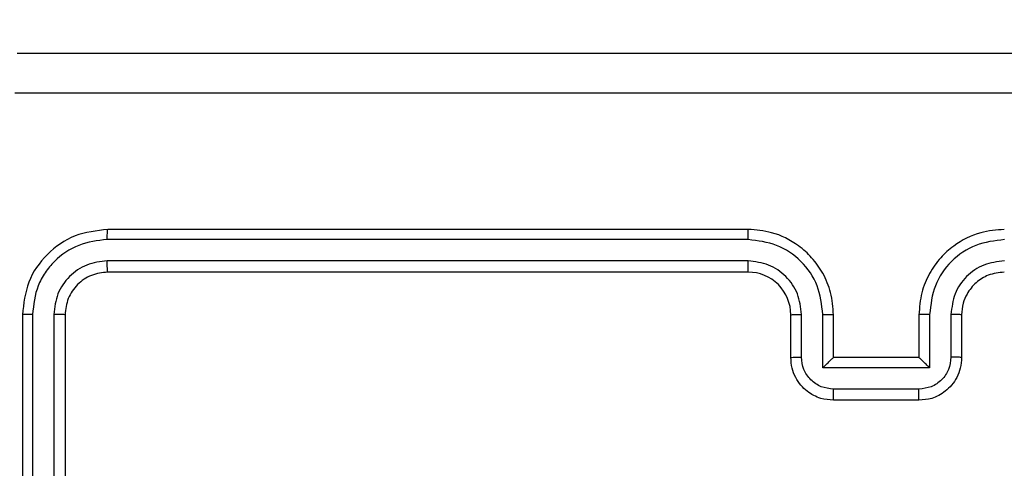
# Model space of a CAD drawing. Units: millimetres. Extents: x 52 to 849, y 140 to 960.
# Drawn here: x 257 to 262, y 684 to 686 of the extents above; entities that cross this region are included whole.
import ezdxf

# ---------------------------------------------------------------- set-up
doc = ezdxf.new("R2010")
doc.units = ezdxf.units.MM
doc.header["$LTSCALE"] = 42
doc.layers.add('FORMAT', color=7, linetype='Continuous')
doc.styles.add('SLDTEXTSTYLE2', font='TXT', dxfattribs={"width": 0.75})
doc.dimstyles.new('SLDDIMSTYLE1', dxfattribs={"dimtxt": 14.7, "dimasz": 13.8684, "dimexe": 0, "dimexo": 0.0625, "dimgap": 3.675, "dimtad": 1, "dimdec": 0, "dimrnd": 1e-09, "dimzin": 12, "dimdsep": 46, "dimtxsty": 'SLDTEXTSTYLE2', "dimsah": 1, "dimcen": 0.09, "dimadec": 0, "dimazin": 3, "dimtfac": 1, "dimtdec": 0, "dimtofl": 0, "dimtmove": 0, "dimatfit": 3, "dimfxl": 1, "dimfrac": 2, "dimtolj": 1, "dimtzin": 12, "dimarcsym": 0})

# ---------------------------------------------------------------- blocks, each defined once
blk = doc.blocks.new('_D_2')
at = {"layer": 'FORMAT'}
for p, q in [((251.9213, 689.1883), (251.9213, 179.9141)), ((561.9213, 525.8519), (561.9213, 179.9141)), ((251.9213, 184.1141), (561.9213, 184.1141))]:
    blk.add_line(p, q, dxfattribs=at)
for points in [[(251.9213, 184.1141), (265.7897, 181.9805), (265.7897, 186.2477)], [(561.9213, 184.1141), (548.0529, 186.2477), (548.0529, 181.9805)]]:
    blk.add_solid(points, dxfattribs=at)
at = {"layer": 'FORMAT', "insert": (402.8653, 203.0634), "char_height": 14.7, "attachment_point": 1, "style": 'SLDTEXTSTYLE2'}
blk.add_mtext('310', dxfattribs=at)

msp = doc.modelspace()

# ---------------------------------------------------------------- linework, layer by layer
at = {"color": 7, "linetype": 'Continuous', "lineweight": 25}
for p, q in [((260.3963, 685.2269), (257.3963, 685.2269)), ((260.3959, 685.1794), (257.3939, 685.1795)), ((260.3959, 685.0794), (257.3939, 685.0794)), ((260.3963, 685.0269), (257.3963, 685.0269)), ((256.9963, 684.8269), (256.9963, 681.8269)), ((257.0437, 684.8292), (257.0437, 681.8273)), ((257.1438, 684.8292), (257.1438, 681.8273)), ((257.1963, 684.8269), (257.1963, 681.8269)), ((260.5963, 684.6269), (260.5963, 684.8269)), ((260.6461, 684.6291), (260.6461, 684.8292)), ((260.7461, 684.579), (260.7461, 684.8292)), ((260.7963, 684.6269), (260.7963, 684.8269)), ((261.1963, 684.8269), (261.1963, 684.6269)), ((261.2465, 684.8292), (261.2465, 684.579)), ((261.3465, 684.8292), (261.3465, 684.6291)), ((261.3963, 684.8269), (261.3963, 684.6269)), ((260.7963, 684.6269), (260.7962, 684.6269)), ((261.1963, 684.6269), (260.7963, 684.6269)), ((261.1963, 684.6269), (261.1964, 684.6269)), ((261.2465, 684.579), (260.7461, 684.579)), ((261.1964, 684.4789), (260.7962, 684.4789)), ((261.1963, 684.4269), (260.7963, 684.4269))]:
    msp.add_line(p, q, dxfattribs=at)
msp.add_arc((260.3963, 684.8269), 0.2, 359.9977, 90.0017, dxfattribs=at)
for points, knots in [([(256.9713, 686.0519), (257.8653, 686.0519), (259.6535, 686.0519), (262.3391, 686.0519), (264.1273, 686.0519), (265.0213, 686.0519)], [0, 0, 0, 0, 0.333296, 0.666702, 1, 1, 1, 1]), ([(265.032, 685.8642), (264.1356, 685.8642), (262.3427, 685.8641), (259.6499, 685.8641), (257.857, 685.8642), (256.9606, 685.8642)], [0, 0, 0, 0, 0.333336, 0.666664, 1, 1, 1, 1]), ([(257.3963, 685.2269), (257.3439, 685.2209), (257.2391, 685.2088), (257.1068, 685.1163), (257.0143, 684.984), (257.0023, 684.8793), (256.9963, 684.8269)], [0, 0, 0, 0, 0.250152, 0.500129, 0.750043, 1, 1, 1, 1]), ([(257.3939, 685.1795), (257.394, 685.1865), (257.3941, 685.2005), (257.3947, 685.2161), (257.3955, 685.2252), (257.396, 685.2263), (257.3963, 685.2269)], [0, 0, 0, 0, 0.279916, 0.559112, 0.7797, 1, 1, 1, 1]), ([(260.3959, 685.1794), (260.3959, 685.1857), (260.3959, 685.1983), (260.396, 685.2139), (260.3962, 685.2247), (260.3963, 685.2261), (260.3963, 685.2269)], [0, 0, 0, 0, 0.250175, 0.499839, 0.74967, 1, 1, 1, 1]), ([(260.7963, 684.8269), (260.7936, 684.862), (260.7885, 684.9298), (260.75, 685.021), (260.6976, 685.0948), (260.6196, 685.1649), (260.5174, 685.217), (260.4333, 685.2239), (260.3963, 685.2269)], [0, 0, 0, 0, 0.167928, 0.32366, 0.467184, 0.598485, 0.823509, 1, 1, 1, 1]), ([(261.5963, 685.2269), (261.5591, 685.2238), (261.4747, 685.2169), (261.3723, 685.1644), (261.2945, 685.0942), (261.2423, 685.0204), (261.2041, 684.9294), (261.199, 684.8619), (261.1963, 684.8269)], [0, 0, 0, 0, 0.177608, 0.403007, 0.534211, 0.677459, 0.832724, 1, 1, 1, 1]), ([(257.3939, 685.1795), (257.3483, 685.1739), (257.2569, 685.1629), (257.1593, 685.0957), (257.1011, 685.0253), (257.0567, 684.9441), (257.0489, 684.8751), (257.0437, 684.8292)], [0, 0, 0, 0, 0.249624, 0.49922, 0.62382, 0.749846, 1, 1, 1, 1]), ([(260.7461, 684.8292), (260.7408, 684.8751), (260.7302, 684.9668), (260.6494, 685.0826), (260.5333, 685.1627), (260.4417, 685.1738), (260.3959, 685.1794)], [0, 0, 0, 0, 0.250453, 0.500147, 0.750089, 1, 1, 1, 1]), ([(261.5967, 685.1794), (261.5509, 685.1738), (261.4593, 685.1627), (261.3432, 685.0826), (261.2624, 684.9668), (261.2518, 684.8751), (261.2465, 684.8292)], [0, 0, 0, 0, 0.249902, 0.499842, 0.74954, 1, 1, 1, 1]), ([(257.3939, 685.0794), (257.3612, 685.0757), (257.3119, 685.0701), (257.2539, 685.0384), (257.2036, 684.9968), (257.1556, 684.9271), (257.1477, 684.8619), (257.1438, 684.8292)], [0, 0, 0, 0, 0.250155, 0.376178, 0.500778, 0.750382, 1, 1, 1, 1]), ([(257.3963, 685.0269), (257.3959, 685.0279), (257.3952, 685.03), (257.3944, 685.0441), (257.394, 685.0615), (257.3939, 685.0734), (257.3939, 685.0794)], [0, 0, 0, 0, 0.2800269, 0.5591271, 0.7794644, 1, 1, 1, 1]), ([(260.6461, 684.8292), (260.6423, 684.862), (260.6347, 684.9274), (260.5769, 685.0102), (260.494, 685.0674), (260.4286, 685.0754), (260.3959, 685.0794)], [0, 0, 0, 0, 0.2504575, 0.5001562, 0.7500973, 1, 1, 1, 1]), ([(260.3963, 685.0269), (260.3963, 685.0271), (260.3962, 685.0275), (260.3962, 685.0307), (260.3961, 685.0356), (260.396, 685.0422), (260.396, 685.0502), (260.3959, 685.0594), (260.3959, 685.0692), (260.3959, 685.076), (260.3959, 685.0794)], [0, 0, 0, 0, 0.125166, 0.250195, 0.375214, 0.500001, 0.624747, 0.749792, 0.874944, 1, 1, 1, 1]), ([(261.5967, 685.0794), (261.5639, 685.0755), (261.4983, 685.0679), (261.4156, 685.0101), (261.3585, 684.9272), (261.3505, 684.8619), (261.3465, 684.8292)], [0, 0, 0, 0, 0.250424, 0.500122, 0.750063, 1, 1, 1, 1]), ([(257.3963, 685.0269), (257.3701, 685.0239), (257.3177, 685.0179), (257.2515, 684.9716), (257.2053, 684.9054), (257.1993, 684.8531), (257.1963, 684.8269)], [0, 0, 0, 0, 0.2502151, 0.5001329, 0.7499872, 1, 1, 1, 1]), ([(261.5963, 685.0269), (261.5706, 685.024), (261.5226, 685.0186), (261.4615, 684.9796), (261.423, 684.9319), (261.4005, 684.8791), (261.3978, 684.8452), (261.3963, 684.8269)], [0, 0, 0, 0, 0.2444408, 0.4573465, 0.6754484, 0.8245453, 1, 1, 1, 1]), ([(257.0437, 684.8292), (257.0367, 684.8292), (257.0226, 684.8291), (257.0071, 684.8284), (256.998, 684.8277), (256.9969, 684.8271), (256.9963, 684.8269)], [0, 0, 0, 0, 0.2797791, 0.5591281, 0.7794051, 1, 1, 1, 1]), ([(257.1963, 684.8269), (257.1953, 684.8272), (257.1932, 684.828), (257.1791, 684.8287), (257.1617, 684.8292), (257.1497, 684.8292), (257.1438, 684.8292)], [0, 0, 0, 0, 0.279789, 0.558988, 0.779393, 1, 1, 1, 1]), ([(260.5963, 684.8269), (260.5971, 684.8272), (260.5986, 684.8278), (260.61, 684.8285), (260.6265, 684.8291), (260.6396, 684.8292), (260.6461, 684.8292)], [0, 0, 0, 0, 0.250165, 0.500055, 0.749776, 1, 1, 1, 1]), ([(260.7461, 684.8292), (260.7527, 684.8292), (260.7658, 684.8291), (260.7825, 684.8286), (260.794, 684.8278), (260.7955, 684.8272), (260.7963, 684.8269)], [0, 0, 0, 0, 0.250154, 0.499909, 0.749808, 1, 1, 1, 1]), ([(261.2465, 684.8292), (261.2399, 684.8292), (261.2268, 684.8291), (261.2101, 684.8286), (261.1987, 684.8278), (261.1971, 684.8272), (261.1963, 684.8269)], [0, 0, 0, 0, 0.250304, 0.500085, 0.750031, 1, 1, 1, 1]), ([(261.3963, 684.8269), (261.3955, 684.8272), (261.394, 684.8278), (261.3826, 684.8285), (261.3661, 684.8291), (261.353, 684.8292), (261.3465, 684.8292)], [0, 0, 0, 0, 0.250084, 0.49995, 0.749904, 1, 1, 1, 1]), ([(260.5963, 684.6269), (260.5973, 684.6272), (260.5992, 684.6278), (260.6124, 684.6285), (260.6289, 684.629), (260.6403, 684.629), (260.6461, 684.6291)], [0, 0, 0, 0, 0.279805, 0.55909, 0.779489, 1, 1, 1, 1]), ([(260.7963, 684.4269), (260.7762, 684.4287), (260.7319, 684.4326), (260.6796, 684.4612), (260.6418, 684.4975), (260.6173, 684.5341), (260.5998, 684.578), (260.5975, 684.6103), (260.5963, 684.6269)], [0, 0, 0, 0, 0.192243, 0.422511, 0.552513, 0.692088, 0.84126, 1, 1, 1, 1]), ([(260.7962, 684.4789), (260.7765, 684.4813), (260.7373, 684.4861), (260.6876, 684.5204), (260.6529, 684.5701), (260.6484, 684.6094), (260.6461, 684.6291)], [0, 0, 0, 0, 0.249909, 0.499857, 0.749546, 1, 1, 1, 1]), ([(260.7461, 684.579), (260.7517, 684.5845), (260.7627, 684.5955), (260.7762, 684.6086), (260.7857, 684.6176), (260.7913, 684.6229), (260.7951, 684.6262), (260.7959, 684.6267), (260.7962, 684.6269)], [0, 0, 0, 0, 0.25149, 0.50254, 0.646457, 0.775717, 0.892448, 1, 1, 1, 1]), ([(261.3963, 684.6269), (261.3951, 684.6103), (261.3928, 684.5782), (261.3754, 684.5343), (261.351, 684.4977), (261.3133, 684.4614), (261.2609, 684.4326), (261.2165, 684.4287), (261.1963, 684.4269)], [0, 0, 0, 0, 0.158213, 0.307003, 0.446361, 0.576284, 0.806847, 1, 1, 1, 1]), ([(261.3465, 684.6291), (261.3442, 684.6094), (261.3397, 684.5701), (261.305, 684.5204), (261.2553, 684.4861), (261.216, 684.4813), (261.1964, 684.4789)], [0, 0, 0, 0, 0.250461, 0.500162, 0.750114, 1, 1, 1, 1]), ([(261.2465, 684.579), (261.2409, 684.5845), (261.2299, 684.5955), (261.2164, 684.6086), (261.207, 684.6176), (261.2013, 684.6229), (261.1975, 684.6262), (261.1967, 684.6267), (261.1964, 684.6269)], [0, 0, 0, 0, 0.251508, 0.502496, 0.646656, 0.775735, 0.892708, 1, 1, 1, 1]), ([(261.3963, 684.6269), (261.3953, 684.6272), (261.3934, 684.6278), (261.3802, 684.6285), (261.3637, 684.629), (261.3523, 684.629), (261.3465, 684.6291)], [0, 0, 0, 0, 0.279713, 0.55897, 0.779528, 1, 1, 1, 1]), ([(260.7963, 684.4269), (260.7963, 684.4271), (260.7963, 684.4275), (260.7963, 684.4307), (260.7962, 684.4355), (260.7962, 684.442), (260.7962, 684.45), (260.7962, 684.4591), (260.7962, 684.4689), (260.7962, 684.4756), (260.7962, 684.4789)], [0, 0, 0, 0, 0.1249196, 0.2501986, 0.3750558, 0.5000044, 0.6247226, 0.7497635, 0.8749282, 1, 1, 1, 1]), ([(261.1963, 684.4269), (261.1963, 684.4271), (261.1963, 684.4275), (261.1964, 684.4307), (261.1964, 684.4355), (261.1964, 684.442), (261.1964, 684.45), (261.1964, 684.4591), (261.1964, 684.4689), (261.1964, 684.4756), (261.1964, 684.4789)], [0, 0, 0, 0, 0.125177, 0.250419, 0.375239, 0.500144, 0.624833, 0.749829, 0.874956, 1, 1, 1, 1])]:
    msp.add_open_spline(points, degree=3, knots=knots, dxfattribs=at)

# ---------------------------------------------------------------- dimensions: what is measured, and where the dimension line sits
at = {"layer": 'FORMAT'}
dim = msp.add_linear_dim(base=(561.9213, 184.1141), p1=(251.9213, 693.3883), p2=(561.9213, 530.0519), dimstyle='SLDDIMSTYLE1', dxfattribs=at)
dim.commit()
dim.dimension.update_dxf_attribs({"geometry": '_D_2', "text_midpoint": (419.1578, 184.1141), "dimtype": 160})

doc.saveas('drawing.dxf')
